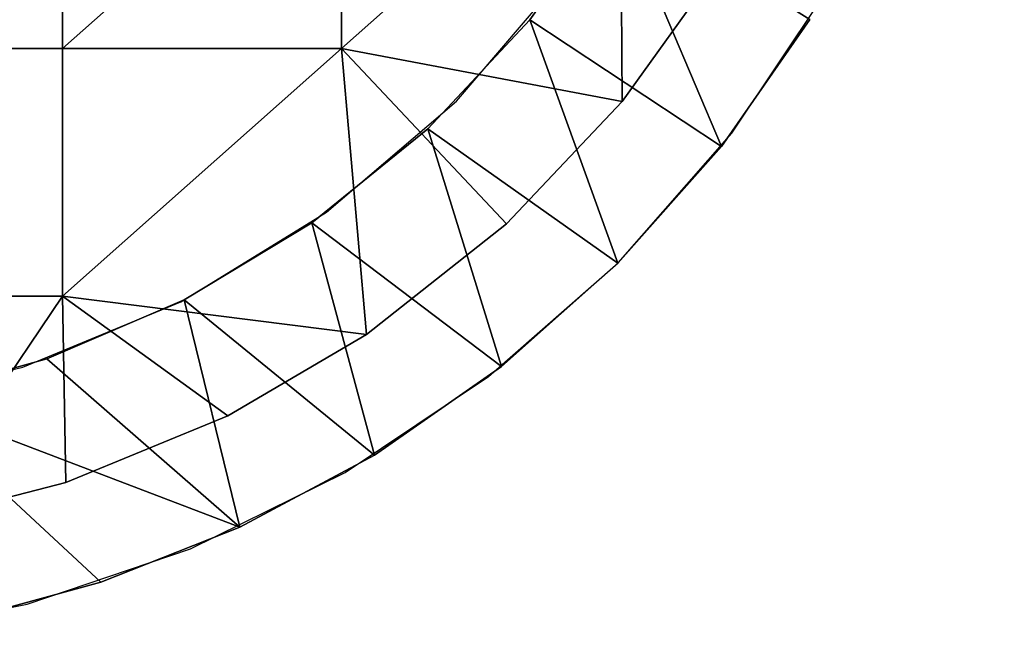
# Model space of a CAD drawing. Units: millimetres. Extents: x 9382 to 10282, y 627 to 1427.
# Drawn here: x 10226 to 10282, y 627 to 663 of the extents above; entities that cross this region are included whole.
import ezdxf

# ---------------------------------------------------------------- set-up
doc = ezdxf.new("R2010")
doc.units = ezdxf.units.MM
doc.header["$MEASUREMENT"] = 0
doc.layers.add('Domyslny', color=7, linetype='Continuous')

msp = doc.modelspace()

# ---------------------------------------------------------------- linework, layer by layer
at = {"layer": 'Domyslny'}
for points in [[(9457.162, 627.148), (10207.162, 627.148), (10216.952, 627.79), (10226.574, 629.704), (10235.863, 632.857), (10244.662, 637.196), (10252.819, 642.647), (10260.195, 649.115), (10266.664, 656.491), (10272.114, 664.648), (10276.453, 673.447), (10279.607, 682.737), (10281.521, 692.359), (10282.162, 702.148)], [(9457.162, 640.148), (10207.162, 640.148), (10216.861, 640.912), (10226.321, 643.183), (10235.31, 646.906), (10243.605, 651.989), (10251.003, 658.308), (10257.321, 665.706), (10262.405, 674.001), (10266.128, 682.989), (10268.399, 692.449), (10269.162, 702.148)]]:
    msp.add_lwpolyline(points, dxfattribs=at)
for points in [[(10228.591, 689.434), (10228.591, 661.291), (10212.733, 661.291), (10212.733, 689.434)], [(10228.591, 689.434, 3), (10212.733, 689.434, 3), (10212.733, 661.291, 3), (10228.591, 661.291, 3)], [(10228.591, 689.434), (10244.448, 675.363), (10228.591, 661.291)], [(10228.591, 689.434, 3), (10228.591, 661.291, 3), (10244.448, 675.363, 3)], [(10228.591, 661.291), (10244.448, 675.363), (10244.448, 661.291)], [(10228.591, 661.291, 3), (10244.448, 661.291, 3), (10244.448, 675.363, 3)], [(10260.305, 675.363), (10244.448, 661.291), (10244.448, 675.363)], [(10260.305, 675.363), (10260.422, 658.281), (10244.448, 661.291)], [(10260.305, 675.363, 3), (10244.448, 675.363, 3), (10244.448, 661.291, 3)], [(10260.305, 675.363, 3), (10244.448, 661.291, 3), (10260.422, 658.281, 3)], [(10260.422, 658.281), (10260.305, 675.363), (10265.721, 665.653)], [(10260.422, 658.281, 3), (10265.721, 665.653, 3), (10260.305, 675.363, 3)], [(10260.081, 669.843), (10266.068, 655.726), (10255.172, 662.918)], [(10260.081, 669.843, 40.312), (10260.081, 669.843, 37.625), (10255.172, 662.918, 37.625), (10255.172, 662.918, 40.312)], [(10260.081, 669.843, 37.625), (10260.081, 669.843, 34.938), (10255.172, 662.918, 34.938), (10255.172, 662.918, 37.625)], [(10260.081, 669.843, 34.938), (10260.081, 669.843, 32.25), (10255.172, 662.918, 32.25), (10255.172, 662.918, 34.938)], [(10260.081, 669.843, 32.25), (10260.081, 669.843, 29.562), (10255.172, 662.918, 29.562), (10255.172, 662.918, 32.25)], [(10260.081, 669.843, 29.562), (10260.081, 669.843, 26.875), (10255.172, 662.918, 26.875), (10255.172, 662.918, 29.562)], [(10260.081, 669.843, 26.875), (10260.081, 669.843, 24.188), (10255.172, 662.918, 24.188), (10255.172, 662.918, 26.875)], [(10260.081, 669.843, 24.188), (10260.081, 669.843, 21.5), (10255.172, 662.918, 21.5), (10255.172, 662.918, 24.188)], [(10260.081, 669.843, 21.5), (10260.081, 669.843, 18.812), (10255.172, 662.918, 18.812), (10255.172, 662.918, 21.5)], [(10260.081, 669.843, 18.812), (10260.081, 669.843, 16.125), (10255.172, 662.918, 16.125), (10255.172, 662.918, 18.812)], [(10260.081, 669.843, 16.125), (10260.081, 669.843, 13.438), (10255.172, 662.918, 13.438), (10255.172, 662.918, 16.125)], [(10260.081, 669.843, 13.438), (10260.081, 669.843, 10.75), (10255.172, 662.918, 10.75), (10255.172, 662.918, 13.438)], [(10260.081, 669.843, 10.75), (10260.081, 669.843, 8.062), (10255.172, 662.918, 8.062), (10255.172, 662.918, 10.75)], [(10260.081, 669.843, 8.062), (10260.081, 669.843, 5.375), (10255.172, 662.918, 5.375), (10255.172, 662.918, 8.062)], [(10260.081, 669.843, 5.375), (10260.081, 669.843, 2.688), (10255.172, 662.918, 2.688), (10255.172, 662.918, 5.375)], [(10255.172, 662.918), (10255.172, 662.918, 2.688), (10260.081, 669.843)], [(10260.081, 669.843, 43), (10260.081, 669.843, 40.312), (10255.172, 662.918, 43)], [(10255.172, 662.918, 40.312), (10255.172, 662.918, 43), (10260.081, 669.843, 40.312)], [(10260.081, 669.843, 2.688), (10260.081, 669.843), (10255.172, 662.918, 2.688)], [(10260.081, 669.843, 43), (10255.172, 662.918, 43), (10266.068, 655.726, 43)], [(10266.068, 655.726), (10260.081, 669.843), (10271.102, 662.947)], [(10266.068, 655.726, 43), (10271.102, 662.947, 43), (10260.081, 669.843, 43)], [(10265.721, 665.653), (10260.422, 658.281, 3), (10260.422, 658.281)], [(10260.422, 658.281, 3), (10265.721, 665.653), (10265.721, 665.653, 3)], [(10255.172, 662.918), (10260.181, 649.101), (10249.363, 656.728)], [(10255.172, 662.918, 40.312), (10255.172, 662.918, 37.625), (10249.363, 656.728, 37.625), (10249.363, 656.728, 40.312)], [(10255.172, 662.918, 37.625), (10255.172, 662.918, 34.938), (10249.363, 656.728, 34.938), (10249.363, 656.728, 37.625)], [(10255.172, 662.918, 34.938), (10255.172, 662.918, 32.25), (10249.363, 656.728, 32.25), (10249.363, 656.728, 34.938)], [(10255.172, 662.918, 32.25), (10255.172, 662.918, 29.562), (10249.363, 656.728, 29.562), (10249.363, 656.728, 32.25)], [(10255.172, 662.918, 29.562), (10255.172, 662.918, 26.875), (10249.363, 656.728, 26.875), (10249.363, 656.728, 29.562)], [(10255.172, 662.918, 26.875), (10255.172, 662.918, 24.188), (10249.363, 656.728, 24.188), (10249.363, 656.728, 26.875)], [(10255.172, 662.918, 24.188), (10255.172, 662.918, 21.5), (10249.363, 656.728, 21.5), (10249.363, 656.728, 24.188)], [(10255.172, 662.918, 21.5), (10255.172, 662.918, 18.812), (10249.363, 656.728, 18.812), (10249.363, 656.728, 21.5)], [(10255.172, 662.918, 18.812), (10255.172, 662.918, 16.125), (10249.363, 656.728, 16.125), (10249.363, 656.728, 18.812)], [(10255.172, 662.918, 16.125), (10255.172, 662.918, 13.438), (10249.363, 656.728, 13.438), (10249.363, 656.728, 16.125)], [(10255.172, 662.918, 13.438), (10255.172, 662.918, 10.75), (10249.363, 656.728, 10.75), (10249.363, 656.728, 13.438)], [(10255.172, 662.918, 10.75), (10255.172, 662.918, 8.062), (10249.363, 656.728, 8.062), (10249.363, 656.728, 10.75)], [(10255.172, 662.918, 8.062), (10255.172, 662.918, 5.375), (10249.363, 656.728, 5.375), (10249.363, 656.728, 8.062)], [(10255.172, 662.918, 5.375), (10255.172, 662.918, 2.688), (10249.363, 656.728, 2.688), (10249.363, 656.728, 5.375)], [(10249.363, 656.728), (10249.363, 656.728, 2.688), (10255.172, 662.918)], [(10255.172, 662.918, 43), (10255.172, 662.918, 40.312), (10249.363, 656.728, 43)], [(10249.363, 656.728, 40.312), (10249.363, 656.728, 43), (10255.172, 662.918, 40.312)], [(10255.172, 662.918, 2.688), (10255.172, 662.918), (10249.363, 656.728, 2.688)], [(10255.172, 662.918, 43), (10249.363, 656.728, 43), (10260.181, 649.101, 43)], [(10260.181, 649.101), (10255.172, 662.918), (10266.068, 655.726)], [(10260.181, 649.101, 43), (10266.068, 655.726, 43), (10255.172, 662.918, 43)], [(10266.068, 655.726, 40.312), (10266.068, 655.726, 37.625), (10271.102, 662.947, 37.625), (10271.102, 662.947, 40.312)], [(10266.068, 655.726, 37.625), (10266.068, 655.726, 34.938), (10271.102, 662.947, 34.938), (10271.102, 662.947, 37.625)], [(10266.068, 655.726, 34.938), (10266.068, 655.726, 32.25), (10271.102, 662.947, 32.25), (10271.102, 662.947, 34.938)], [(10266.068, 655.726, 32.25), (10266.068, 655.726, 29.562), (10271.102, 662.947, 29.562), (10271.102, 662.947, 32.25)], [(10266.068, 655.726, 29.562), (10266.068, 655.726, 26.875), (10271.102, 662.947, 26.875), (10271.102, 662.947, 29.562)], [(10266.068, 655.726, 26.875), (10266.068, 655.726, 24.188), (10271.102, 662.947, 24.188), (10271.102, 662.947, 26.875)], [(10266.068, 655.726, 24.188), (10266.068, 655.726, 21.5), (10271.102, 662.947, 21.5), (10271.102, 662.947, 24.188)], [(10266.068, 655.726, 21.5), (10266.068, 655.726, 18.812), (10271.102, 662.947, 18.812), (10271.102, 662.947, 21.5)], [(10266.068, 655.726, 18.812), (10266.068, 655.726, 16.125), (10271.102, 662.947, 16.125), (10271.102, 662.947, 18.812)], [(10266.068, 655.726, 16.125), (10266.068, 655.726, 13.438), (10271.102, 662.947, 13.438), (10271.102, 662.947, 16.125)], [(10266.068, 655.726, 13.438), (10266.068, 655.726, 10.75), (10271.102, 662.947, 10.75), (10271.102, 662.947, 13.438)], [(10266.068, 655.726, 10.75), (10266.068, 655.726, 8.062), (10271.102, 662.947, 8.062), (10271.102, 662.947, 10.75)], [(10266.068, 655.726, 8.062), (10266.068, 655.726, 5.375), (10271.102, 662.947, 5.375), (10271.102, 662.947, 8.062)], [(10266.068, 655.726, 5.375), (10266.068, 655.726, 2.688), (10271.102, 662.947, 2.688), (10271.102, 662.947, 5.375)], [(10271.102, 662.947), (10266.068, 655.726, 2.688), (10266.068, 655.726)], [(10266.068, 655.726, 43), (10271.102, 662.947, 40.312), (10271.102, 662.947, 43)], [(10271.102, 662.947, 40.312), (10266.068, 655.726, 43), (10266.068, 655.726, 40.312)], [(10266.068, 655.726, 2.688), (10271.102, 662.947), (10271.102, 662.947, 2.688)], [(10228.591, 661.291), (10228.591, 647.22), (10212.733, 647.22), (10212.733, 661.291)], [(10228.591, 661.291, 3), (10212.733, 661.291, 3), (10212.733, 647.22, 3), (10228.591, 647.22, 3)], [(10244.448, 661.291), (10228.591, 647.22), (10228.591, 661.291)], [(10244.448, 661.291), (10245.879, 645.034), (10228.591, 647.22)], [(10244.448, 661.291, 3), (10228.591, 661.291, 3), (10228.591, 647.22, 3)], [(10244.448, 661.291, 3), (10228.591, 647.22, 3), (10245.879, 645.034, 3)], [(10245.879, 645.034), (10244.448, 661.291), (10253.839, 651.332)], [(10253.839, 651.332), (10244.448, 661.291), (10260.422, 658.281)], [(10245.879, 645.034, 3), (10253.839, 651.332, 3), (10244.448, 661.291, 3)], [(10253.839, 651.332, 3), (10260.422, 658.281, 3), (10244.448, 661.291, 3)], [(10260.422, 658.281), (10253.839, 651.332, 3), (10253.839, 651.332)], [(10253.839, 651.332, 3), (10260.422, 658.281), (10260.422, 658.281, 3)], [(10249.363, 656.728), (10253.552, 643.216), (10242.764, 651.389)], [(10249.363, 656.728, 40.312), (10249.363, 656.728, 37.625), (10242.764, 651.389, 37.625), (10242.764, 651.389, 40.312)], [(10249.363, 656.728, 37.625), (10249.363, 656.728, 34.938), (10242.764, 651.389, 34.938), (10242.764, 651.389, 37.625)], [(10249.363, 656.728, 34.938), (10249.363, 656.728, 32.25), (10242.764, 651.389, 32.25), (10242.764, 651.389, 34.938)], [(10249.363, 656.728, 32.25), (10249.363, 656.728, 29.562), (10242.764, 651.389, 29.562), (10242.764, 651.389, 32.25)], [(10249.363, 656.728, 29.562), (10249.363, 656.728, 26.875), (10242.764, 651.389, 26.875), (10242.764, 651.389, 29.562)], [(10249.363, 656.728, 26.875), (10249.363, 656.728, 24.188), (10242.764, 651.389, 24.188), (10242.764, 651.389, 26.875)], [(10249.363, 656.728, 24.188), (10249.363, 656.728, 21.5), (10242.764, 651.389, 21.5), (10242.764, 651.389, 24.188)], [(10249.363, 656.728, 21.5), (10249.363, 656.728, 18.812), (10242.764, 651.389, 18.812), (10242.764, 651.389, 21.5)], [(10249.363, 656.728, 18.812), (10249.363, 656.728, 16.125), (10242.764, 651.389, 16.125), (10242.764, 651.389, 18.812)], [(10249.363, 656.728, 16.125), (10249.363, 656.728, 13.438), (10242.764, 651.389, 13.438), (10242.764, 651.389, 16.125)], [(10249.363, 656.728, 13.438), (10249.363, 656.728, 10.75), (10242.764, 651.389, 10.75), (10242.764, 651.389, 13.438)], [(10249.363, 656.728, 10.75), (10249.363, 656.728, 8.062), (10242.764, 651.389, 8.062), (10242.764, 651.389, 10.75)], [(10249.363, 656.728, 8.062), (10249.363, 656.728, 5.375), (10242.764, 651.389, 5.375), (10242.764, 651.389, 8.062)], [(10249.363, 656.728, 5.375), (10249.363, 656.728, 2.688), (10242.764, 651.389, 2.688), (10242.764, 651.389, 5.375)], [(10242.764, 651.389), (10242.764, 651.389, 2.688), (10249.363, 656.728)], [(10249.363, 656.728, 43), (10249.363, 656.728, 40.312), (10242.764, 651.389, 43)], [(10242.764, 651.389, 40.312), (10242.764, 651.389, 43), (10249.363, 656.728, 40.312)], [(10249.363, 656.728, 2.688), (10249.363, 656.728), (10242.764, 651.389, 2.688)], [(10249.363, 656.728, 43), (10242.764, 651.389, 43), (10253.552, 643.216, 43)], [(10253.552, 643.216), (10249.363, 656.728), (10260.181, 649.101)], [(10253.552, 643.216, 43), (10260.181, 649.101, 43), (10249.363, 656.728, 43)], [(10260.181, 649.101, 40.312), (10260.181, 649.101, 37.625), (10266.068, 655.726, 37.625), (10266.068, 655.726, 40.312)], [(10260.181, 649.101, 37.625), (10260.181, 649.101, 34.938), (10266.068, 655.726, 34.938), (10266.068, 655.726, 37.625)], [(10260.181, 649.101, 34.938), (10260.181, 649.101, 32.25), (10266.068, 655.726, 32.25), (10266.068, 655.726, 34.938)], [(10260.181, 649.101, 32.25), (10260.181, 649.101, 29.562), (10266.068, 655.726, 29.562), (10266.068, 655.726, 32.25)], [(10260.181, 649.101, 29.562), (10260.181, 649.101, 26.875), (10266.068, 655.726, 26.875), (10266.068, 655.726, 29.562)], [(10260.181, 649.101, 26.875), (10260.181, 649.101, 24.188), (10266.068, 655.726, 24.188), (10266.068, 655.726, 26.875)], [(10260.181, 649.101, 24.188), (10260.181, 649.101, 21.5), (10266.068, 655.726, 21.5), (10266.068, 655.726, 24.188)], [(10260.181, 649.101, 21.5), (10260.181, 649.101, 18.812), (10266.068, 655.726, 18.812), (10266.068, 655.726, 21.5)], [(10260.181, 649.101, 18.812), (10260.181, 649.101, 16.125), (10266.068, 655.726, 16.125), (10266.068, 655.726, 18.812)], [(10260.181, 649.101, 16.125), (10260.181, 649.101, 13.438), (10266.068, 655.726, 13.438), (10266.068, 655.726, 16.125)], [(10260.181, 649.101, 13.438), (10260.181, 649.101, 10.75), (10266.068, 655.726, 10.75), (10266.068, 655.726, 13.438)], [(10260.181, 649.101, 10.75), (10260.181, 649.101, 8.062), (10266.068, 655.726, 8.062), (10266.068, 655.726, 10.75)], [(10260.181, 649.101, 8.062), (10260.181, 649.101, 5.375), (10266.068, 655.726, 5.375), (10266.068, 655.726, 8.062)], [(10260.181, 649.101, 5.375), (10260.181, 649.101, 2.688), (10266.068, 655.726, 2.688), (10266.068, 655.726, 5.375)], [(10266.068, 655.726), (10260.181, 649.101, 2.688), (10260.181, 649.101)], [(10260.181, 649.101, 43), (10266.068, 655.726, 40.312), (10266.068, 655.726, 43)], [(10266.068, 655.726, 40.312), (10260.181, 649.101, 43), (10260.181, 649.101, 40.312)], [(10260.181, 649.101, 2.688), (10266.068, 655.726), (10266.068, 655.726, 2.688)], [(10242.764, 651.389), (10246.328, 638.187), (10235.497, 647.002)], [(10242.764, 651.389, 40.312), (10242.764, 651.389, 37.625), (10235.497, 647.002, 37.625), (10235.497, 647.002, 40.312)], [(10242.764, 651.389, 37.625), (10242.764, 651.389, 34.938), (10235.497, 647.002, 34.938), (10235.497, 647.002, 37.625)], [(10242.764, 651.389, 34.938), (10242.764, 651.389, 32.25), (10235.497, 647.002, 32.25), (10235.497, 647.002, 34.938)], [(10242.764, 651.389, 32.25), (10242.764, 651.389, 29.562), (10235.497, 647.002, 29.562), (10235.497, 647.002, 32.25)], [(10242.764, 651.389, 29.562), (10242.764, 651.389, 26.875), (10235.497, 647.002, 26.875), (10235.497, 647.002, 29.562)], [(10242.764, 651.389, 26.875), (10242.764, 651.389, 24.188), (10235.497, 647.002, 24.188), (10235.497, 647.002, 26.875)], [(10242.764, 651.389, 24.188), (10242.764, 651.389, 21.5), (10235.497, 647.002, 21.5), (10235.497, 647.002, 24.188)], [(10242.764, 651.389, 21.5), (10242.764, 651.389, 18.812), (10235.497, 647.002, 18.812), (10235.497, 647.002, 21.5)], [(10242.764, 651.389, 18.812), (10242.764, 651.389, 16.125), (10235.497, 647.002, 16.125), (10235.497, 647.002, 18.812)], [(10242.764, 651.389, 16.125), (10242.764, 651.389, 13.438), (10235.497, 647.002, 13.438), (10235.497, 647.002, 16.125)], [(10242.764, 651.389, 13.438), (10242.764, 651.389, 10.75), (10235.497, 647.002, 10.75), (10235.497, 647.002, 13.438)], [(10242.764, 651.389, 10.75), (10242.764, 651.389, 8.062), (10235.497, 647.002, 8.062), (10235.497, 647.002, 10.75)], [(10242.764, 651.389, 8.062), (10242.764, 651.389, 5.375), (10235.497, 647.002, 5.375), (10235.497, 647.002, 8.062)], [(10242.764, 651.389, 5.375), (10242.764, 651.389, 2.688), (10235.497, 647.002, 2.688), (10235.497, 647.002, 5.375)], [(10235.497, 647.002), (10235.497, 647.002, 2.688), (10242.764, 651.389)], [(10242.764, 651.389, 43), (10242.764, 651.389, 40.312), (10235.497, 647.002, 43)], [(10235.497, 647.002, 40.312), (10235.497, 647.002, 43), (10242.764, 651.389, 40.312)], [(10242.764, 651.389, 2.688), (10242.764, 651.389), (10235.497, 647.002, 2.688)], [(10242.764, 651.389, 43), (10235.497, 647.002, 43), (10246.328, 638.187, 43)], [(10246.328, 638.187), (10242.764, 651.389), (10253.552, 643.216)], [(10246.328, 638.187, 43), (10253.552, 643.216, 43), (10242.764, 651.389, 43)], [(10253.839, 651.332), (10245.879, 645.034, 3), (10245.879, 645.034)], [(10245.879, 645.034, 3), (10253.839, 651.332), (10253.839, 651.332, 3)], [(10253.552, 643.216, 40.312), (10253.552, 643.216, 37.625), (10260.181, 649.101, 37.625), (10260.181, 649.101, 40.312)], [(10253.552, 643.216, 37.625), (10253.552, 643.216, 34.938), (10260.181, 649.101, 34.938), (10260.181, 649.101, 37.625)], [(10253.552, 643.216, 34.938), (10253.552, 643.216, 32.25), (10260.181, 649.101, 32.25), (10260.181, 649.101, 34.938)], [(10253.552, 643.216, 32.25), (10253.552, 643.216, 29.562), (10260.181, 649.101, 29.562), (10260.181, 649.101, 32.25)], [(10253.552, 643.216, 29.562), (10253.552, 643.216, 26.875), (10260.181, 649.101, 26.875), (10260.181, 649.101, 29.562)], [(10253.552, 643.216, 26.875), (10253.552, 643.216, 24.188), (10260.181, 649.101, 24.188), (10260.181, 649.101, 26.875)], [(10253.552, 643.216, 24.188), (10253.552, 643.216, 21.5), (10260.181, 649.101, 21.5), (10260.181, 649.101, 24.188)], [(10253.552, 643.216, 21.5), (10253.552, 643.216, 18.812), (10260.181, 649.101, 18.812), (10260.181, 649.101, 21.5)], [(10253.552, 643.216, 18.812), (10253.552, 643.216, 16.125), (10260.181, 649.101, 16.125), (10260.181, 649.101, 18.812)], [(10253.552, 643.216, 16.125), (10253.552, 643.216, 13.438), (10260.181, 649.101, 13.438), (10260.181, 649.101, 16.125)], [(10253.552, 643.216, 13.438), (10253.552, 643.216, 10.75), (10260.181, 649.101, 10.75), (10260.181, 649.101, 13.438)], [(10253.552, 643.216, 10.75), (10253.552, 643.216, 8.062), (10260.181, 649.101, 8.062), (10260.181, 649.101, 10.75)], [(10253.552, 643.216, 8.062), (10253.552, 643.216, 5.375), (10260.181, 649.101, 5.375), (10260.181, 649.101, 8.062)], [(10253.552, 643.216, 5.375), (10253.552, 643.216, 2.688), (10260.181, 649.101, 2.688), (10260.181, 649.101, 5.375)], [(10260.181, 649.101), (10253.552, 643.216, 2.688), (10253.552, 643.216)], [(10253.552, 643.216, 43), (10260.181, 649.101, 40.312), (10260.181, 649.101, 43)], [(10260.181, 649.101, 40.312), (10253.552, 643.216, 43), (10253.552, 643.216, 40.312)], [(10253.552, 643.216, 2.688), (10260.181, 649.101), (10260.181, 649.101, 2.688)], [(10228.591, 647.22), (10219.875, 634.33), (10212.733, 647.22)], [(10228.591, 647.22, 3), (10212.733, 647.22, 3), (10219.875, 634.33, 3)], [(10219.875, 634.33), (10228.591, 647.22), (10228.779, 636.622)], [(10219.875, 634.33, 3), (10228.779, 636.622, 3), (10228.591, 647.22, 3)], [(10235.497, 647.002), (10238.675, 634.09), (10227.699, 643.648)], [(10235.497, 647.002, 40.312), (10235.497, 647.002, 37.625), (10227.699, 643.648, 37.625), (10227.699, 643.648, 40.312)], [(10235.497, 647.002, 37.625), (10235.497, 647.002, 34.938), (10227.699, 643.648, 34.938), (10227.699, 643.648, 37.625)], [(10235.497, 647.002, 34.938), (10235.497, 647.002, 32.25), (10227.699, 643.648, 32.25), (10227.699, 643.648, 34.938)], [(10235.497, 647.002, 32.25), (10235.497, 647.002, 29.562), (10227.699, 643.648, 29.562), (10227.699, 643.648, 32.25)], [(10235.497, 647.002, 29.562), (10235.497, 647.002, 26.875), (10227.699, 643.648, 26.875), (10227.699, 643.648, 29.562)], [(10235.497, 647.002, 26.875), (10235.497, 647.002, 24.188), (10227.699, 643.648, 24.188), (10227.699, 643.648, 26.875)], [(10235.497, 647.002, 24.188), (10235.497, 647.002, 21.5), (10227.699, 643.648, 21.5), (10227.699, 643.648, 24.188)], [(10235.497, 647.002, 21.5), (10235.497, 647.002, 18.812), (10227.699, 643.648, 18.812), (10227.699, 643.648, 21.5)], [(10235.497, 647.002, 18.812), (10235.497, 647.002, 16.125), (10227.699, 643.648, 16.125), (10227.699, 643.648, 18.812)], [(10235.497, 647.002, 16.125), (10235.497, 647.002, 13.438), (10227.699, 643.648, 13.438), (10227.699, 643.648, 16.125)], [(10235.497, 647.002, 13.438), (10235.497, 647.002, 10.75), (10227.699, 643.648, 10.75), (10227.699, 643.648, 13.438)], [(10235.497, 647.002, 10.75), (10235.497, 647.002, 8.062), (10227.699, 643.648, 8.062), (10227.699, 643.648, 10.75)], [(10235.497, 647.002, 8.062), (10235.497, 647.002, 5.375), (10227.699, 643.648, 5.375), (10227.699, 643.648, 8.062)], [(10235.497, 647.002, 5.375), (10235.497, 647.002, 2.688), (10227.699, 643.648, 2.688), (10227.699, 643.648, 5.375)], [(10227.699, 643.648), (10227.699, 643.648, 2.688), (10235.497, 647.002)], [(10235.497, 647.002, 43), (10235.497, 647.002, 40.312), (10227.699, 643.648, 43)], [(10227.699, 643.648, 40.312), (10227.699, 643.648, 43), (10235.497, 647.002, 40.312)], [(10235.497, 647.002, 2.688), (10235.497, 647.002), (10227.699, 643.648, 2.688)], [(10235.497, 647.002, 43), (10227.699, 643.648, 43), (10238.675, 634.09, 43)], [(10228.779, 636.622), (10228.591, 647.22), (10237.996, 640.421)], [(10237.996, 640.421), (10228.591, 647.22), (10245.879, 645.034)], [(10228.779, 636.622, 3), (10237.996, 640.421, 3), (10228.591, 647.22, 3)], [(10237.996, 640.421, 3), (10245.879, 645.034, 3), (10228.591, 647.22, 3)], [(10238.675, 634.09), (10235.497, 647.002), (10246.328, 638.187)], [(10238.675, 634.09, 43), (10246.328, 638.187, 43), (10235.497, 647.002, 43)], [(10245.879, 645.034), (10237.996, 640.421, 3), (10237.996, 640.421)], [(10237.996, 640.421, 3), (10245.879, 645.034), (10245.879, 645.034, 3)], [(10227.699, 643.648), (10238.675, 634.09), (10219.516, 641.391)], [(10227.699, 643.648, 40.312), (10227.699, 643.648, 37.625), (10219.516, 641.391, 37.625), (10219.516, 641.391, 40.312)], [(10227.699, 643.648, 37.625), (10227.699, 643.648, 34.938), (10219.516, 641.391, 34.938), (10219.516, 641.391, 37.625)], [(10227.699, 643.648, 34.938), (10227.699, 643.648, 32.25), (10219.516, 641.391, 32.25), (10219.516, 641.391, 34.938)], [(10227.699, 643.648, 32.25), (10227.699, 643.648, 29.562), (10219.516, 641.391, 29.562), (10219.516, 641.391, 32.25)], [(10227.699, 643.648, 29.562), (10227.699, 643.648, 26.875), (10219.516, 641.391, 26.875), (10219.516, 641.391, 29.562)], [(10227.699, 643.648, 26.875), (10227.699, 643.648, 24.188), (10219.516, 641.391, 24.188), (10219.516, 641.391, 26.875)], [(10227.699, 643.648, 24.188), (10227.699, 643.648, 21.5), (10219.516, 641.391, 21.5), (10219.516, 641.391, 24.188)], [(10227.699, 643.648, 21.5), (10227.699, 643.648, 18.812), (10219.516, 641.391, 18.812), (10219.516, 641.391, 21.5)], [(10227.699, 643.648, 18.812), (10227.699, 643.648, 16.125), (10219.516, 641.391, 16.125), (10219.516, 641.391, 18.812)], [(10227.699, 643.648, 16.125), (10227.699, 643.648, 13.438), (10219.516, 641.391, 13.438), (10219.516, 641.391, 16.125)], [(10227.699, 643.648, 13.438), (10227.699, 643.648, 10.75), (10219.516, 641.391, 10.75), (10219.516, 641.391, 13.438)], [(10227.699, 643.648, 10.75), (10227.699, 643.648, 8.062), (10219.516, 641.391, 8.062), (10219.516, 641.391, 10.75)], [(10227.699, 643.648, 8.062), (10227.699, 643.648, 5.375), (10219.516, 641.391, 5.375), (10219.516, 641.391, 8.062)], [(10227.699, 643.648, 5.375), (10227.699, 643.648, 2.688), (10219.516, 641.391, 2.688), (10219.516, 641.391, 5.375)], [(10219.516, 641.391), (10219.516, 641.391, 2.688), (10227.699, 643.648)], [(10227.699, 643.648, 43), (10227.699, 643.648, 40.312), (10219.516, 641.391, 43)], [(10219.516, 641.391, 40.312), (10219.516, 641.391, 43), (10227.699, 643.648, 40.312)], [(10227.699, 643.648, 2.688), (10227.699, 643.648), (10219.516, 641.391, 2.688)], [(10227.699, 643.648, 43), (10219.516, 641.391, 43), (10238.675, 634.09, 43)], [(10246.328, 638.187, 40.312), (10246.328, 638.187, 37.625), (10253.552, 643.216, 37.625), (10253.552, 643.216, 40.312)], [(10246.328, 638.187, 37.625), (10246.328, 638.187, 34.938), (10253.552, 643.216, 34.938), (10253.552, 643.216, 37.625)], [(10246.328, 638.187, 34.938), (10246.328, 638.187, 32.25), (10253.552, 643.216, 32.25), (10253.552, 643.216, 34.938)], [(10246.328, 638.187, 32.25), (10246.328, 638.187, 29.562), (10253.552, 643.216, 29.562), (10253.552, 643.216, 32.25)], [(10246.328, 638.187, 29.562), (10246.328, 638.187, 26.875), (10253.552, 643.216, 26.875), (10253.552, 643.216, 29.562)], [(10246.328, 638.187, 26.875), (10246.328, 638.187, 24.188), (10253.552, 643.216, 24.188), (10253.552, 643.216, 26.875)], [(10246.328, 638.187, 24.188), (10246.328, 638.187, 21.5), (10253.552, 643.216, 21.5), (10253.552, 643.216, 24.188)], [(10246.328, 638.187, 21.5), (10246.328, 638.187, 18.812), (10253.552, 643.216, 18.812), (10253.552, 643.216, 21.5)], [(10246.328, 638.187, 18.812), (10246.328, 638.187, 16.125), (10253.552, 643.216, 16.125), (10253.552, 643.216, 18.812)], [(10246.328, 638.187, 16.125), (10246.328, 638.187, 13.438), (10253.552, 643.216, 13.438), (10253.552, 643.216, 16.125)], [(10246.328, 638.187, 13.438), (10246.328, 638.187, 10.75), (10253.552, 643.216, 10.75), (10253.552, 643.216, 13.438)], [(10246.328, 638.187, 10.75), (10246.328, 638.187, 8.062), (10253.552, 643.216, 8.062), (10253.552, 643.216, 10.75)], [(10246.328, 638.187, 8.062), (10246.328, 638.187, 5.375), (10253.552, 643.216, 5.375), (10253.552, 643.216, 8.062)], [(10246.328, 638.187, 5.375), (10246.328, 638.187, 2.688), (10253.552, 643.216, 2.688), (10253.552, 643.216, 5.375)], [(10253.552, 643.216), (10246.328, 638.187, 2.688), (10246.328, 638.187)], [(10246.328, 638.187, 43), (10253.552, 643.216, 40.312), (10253.552, 643.216, 43)], [(10253.552, 643.216, 40.312), (10246.328, 638.187, 43), (10246.328, 638.187, 40.312)], [(10246.328, 638.187, 2.688), (10253.552, 643.216), (10253.552, 643.216, 2.688)], [(10222.771, 628.79), (10219.516, 641.391), (10230.766, 630.959)], [(10230.766, 630.959), (10219.516, 641.391), (10238.675, 634.09)], [(10222.771, 628.79, 43), (10230.766, 630.959, 43), (10219.516, 641.391, 43)], [(10230.766, 630.959, 43), (10238.675, 634.09, 43), (10219.516, 641.391, 43)], [(10237.996, 640.421), (10237.996, 640.421, 3), (10228.779, 636.622)], [(10228.779, 636.622, 3), (10228.779, 636.622), (10237.996, 640.421, 3)], [(10238.675, 634.09, 40.312), (10238.675, 634.09, 37.625), (10246.328, 638.187, 37.625), (10246.328, 638.187, 40.312)], [(10238.675, 634.09, 37.625), (10238.675, 634.09, 34.938), (10246.328, 638.187, 34.938), (10246.328, 638.187, 37.625)], [(10238.675, 634.09, 34.938), (10238.675, 634.09, 32.25), (10246.328, 638.187, 32.25), (10246.328, 638.187, 34.938)], [(10238.675, 634.09, 32.25), (10238.675, 634.09, 29.562), (10246.328, 638.187, 29.562), (10246.328, 638.187, 32.25)], [(10238.675, 634.09, 29.562), (10238.675, 634.09, 26.875), (10246.328, 638.187, 26.875), (10246.328, 638.187, 29.562)], [(10238.675, 634.09, 26.875), (10238.675, 634.09, 24.188), (10246.328, 638.187, 24.188), (10246.328, 638.187, 26.875)], [(10238.675, 634.09, 24.188), (10238.675, 634.09, 21.5), (10246.328, 638.187, 21.5), (10246.328, 638.187, 24.188)], [(10238.675, 634.09, 21.5), (10238.675, 634.09, 18.812), (10246.328, 638.187, 18.812), (10246.328, 638.187, 21.5)], [(10238.675, 634.09, 18.812), (10238.675, 634.09, 16.125), (10246.328, 638.187, 16.125), (10246.328, 638.187, 18.812)], [(10238.675, 634.09, 16.125), (10238.675, 634.09, 13.438), (10246.328, 638.187, 13.438), (10246.328, 638.187, 16.125)], [(10238.675, 634.09, 13.438), (10238.675, 634.09, 10.75), (10246.328, 638.187, 10.75), (10246.328, 638.187, 13.438)], [(10238.675, 634.09, 10.75), (10238.675, 634.09, 8.062), (10246.328, 638.187, 8.062), (10246.328, 638.187, 10.75)], [(10238.675, 634.09, 8.062), (10238.675, 634.09, 5.375), (10246.328, 638.187, 5.375), (10246.328, 638.187, 8.062)], [(10238.675, 634.09, 5.375), (10238.675, 634.09, 2.688), (10246.328, 638.187, 2.688), (10246.328, 638.187, 5.375)], [(10246.328, 638.187), (10238.675, 634.09, 2.688), (10238.675, 634.09)], [(10238.675, 634.09, 43), (10246.328, 638.187, 40.312), (10246.328, 638.187, 43)], [(10246.328, 638.187, 40.312), (10238.675, 634.09, 43), (10238.675, 634.09, 40.312)], [(10238.675, 634.09, 2.688), (10246.328, 638.187), (10246.328, 638.187, 2.688)], [(10228.779, 636.622), (10228.779, 636.622, 3), (10219.875, 634.33)], [(10219.875, 634.33, 3), (10219.875, 634.33), (10228.779, 636.622, 3)], [(10230.766, 630.959, 40.312), (10230.766, 630.959, 37.625), (10238.675, 634.09, 37.625), (10238.675, 634.09, 40.312)], [(10230.766, 630.959, 37.625), (10230.766, 630.959, 34.938), (10238.675, 634.09, 34.938), (10238.675, 634.09, 37.625)], [(10230.766, 630.959, 34.938), (10230.766, 630.959, 32.25), (10238.675, 634.09, 32.25), (10238.675, 634.09, 34.938)], [(10230.766, 630.959, 32.25), (10230.766, 630.959, 29.562), (10238.675, 634.09, 29.562), (10238.675, 634.09, 32.25)], [(10230.766, 630.959, 29.562), (10230.766, 630.959, 26.875), (10238.675, 634.09, 26.875), (10238.675, 634.09, 29.562)], [(10230.766, 630.959, 26.875), (10230.766, 630.959, 24.188), (10238.675, 634.09, 24.188), (10238.675, 634.09, 26.875)], [(10230.766, 630.959, 24.188), (10230.766, 630.959, 21.5), (10238.675, 634.09, 21.5), (10238.675, 634.09, 24.188)], [(10230.766, 630.959, 21.5), (10230.766, 630.959, 18.812), (10238.675, 634.09, 18.812), (10238.675, 634.09, 21.5)], [(10230.766, 630.959, 18.812), (10230.766, 630.959, 16.125), (10238.675, 634.09, 16.125), (10238.675, 634.09, 18.812)], [(10230.766, 630.959, 16.125), (10230.766, 630.959, 13.438), (10238.675, 634.09, 13.438), (10238.675, 634.09, 16.125)], [(10230.766, 630.959, 13.438), (10230.766, 630.959, 10.75), (10238.675, 634.09, 10.75), (10238.675, 634.09, 13.438)], [(10230.766, 630.959, 10.75), (10230.766, 630.959, 8.062), (10238.675, 634.09, 8.062), (10238.675, 634.09, 10.75)], [(10230.766, 630.959, 8.062), (10230.766, 630.959, 5.375), (10238.675, 634.09, 5.375), (10238.675, 634.09, 8.062)], [(10230.766, 630.959, 5.375), (10230.766, 630.959, 2.688), (10238.675, 634.09, 2.688), (10238.675, 634.09, 5.375)], [(10238.675, 634.09), (10230.766, 630.959, 2.688), (10230.766, 630.959)], [(10230.766, 630.959, 43), (10238.675, 634.09, 40.312), (10238.675, 634.09, 43)], [(10238.675, 634.09, 40.312), (10230.766, 630.959, 43), (10230.766, 630.959, 40.312)], [(10230.766, 630.959, 2.688), (10238.675, 634.09), (10238.675, 634.09, 2.688)], [(10222.771, 628.79, 40.312), (10222.771, 628.79, 37.625), (10230.766, 630.959, 37.625), (10230.766, 630.959, 40.312)], [(10222.771, 628.79, 37.625), (10222.771, 628.79, 34.938), (10230.766, 630.959, 34.938), (10230.766, 630.959, 37.625)], [(10222.771, 628.79, 34.938), (10222.771, 628.79, 32.25), (10230.766, 630.959, 32.25), (10230.766, 630.959, 34.938)], [(10222.771, 628.79, 32.25), (10222.771, 628.79, 29.562), (10230.766, 630.959, 29.562), (10230.766, 630.959, 32.25)], [(10222.771, 628.79, 29.562), (10222.771, 628.79, 26.875), (10230.766, 630.959, 26.875), (10230.766, 630.959, 29.562)], [(10222.771, 628.79, 26.875), (10222.771, 628.79, 24.188), (10230.766, 630.959, 24.188), (10230.766, 630.959, 26.875)], [(10222.771, 628.79, 24.188), (10222.771, 628.79, 21.5), (10230.766, 630.959, 21.5), (10230.766, 630.959, 24.188)], [(10222.771, 628.79, 21.5), (10222.771, 628.79, 18.812), (10230.766, 630.959, 18.812), (10230.766, 630.959, 21.5)], [(10222.771, 628.79, 18.812), (10222.771, 628.79, 16.125), (10230.766, 630.959, 16.125), (10230.766, 630.959, 18.812)], [(10222.771, 628.79, 16.125), (10222.771, 628.79, 13.438), (10230.766, 630.959, 13.438), (10230.766, 630.959, 16.125)], [(10222.771, 628.79, 13.438), (10222.771, 628.79, 10.75), (10230.766, 630.959, 10.75), (10230.766, 630.959, 13.438)], [(10222.771, 628.79, 10.75), (10222.771, 628.79, 8.062), (10230.766, 630.959, 8.062), (10230.766, 630.959, 10.75)], [(10222.771, 628.79, 8.062), (10222.771, 628.79, 5.375), (10230.766, 630.959, 5.375), (10230.766, 630.959, 8.062)], [(10222.771, 628.79, 5.375), (10222.771, 628.79, 2.688), (10230.766, 630.959, 2.688), (10230.766, 630.959, 5.375)], [(10230.766, 630.959), (10222.771, 628.79, 2.688), (10222.771, 628.79)], [(10222.771, 628.79, 43), (10230.766, 630.959, 40.312), (10230.766, 630.959, 43)], [(10230.766, 630.959, 40.312), (10222.771, 628.79, 43), (10222.771, 628.79, 40.312)], [(10222.771, 628.79, 2.688), (10230.766, 630.959), (10230.766, 630.959, 2.688)]]:
    msp.add_3dface(points, dxfattribs=at)

doc.saveas('drawing.dxf')
